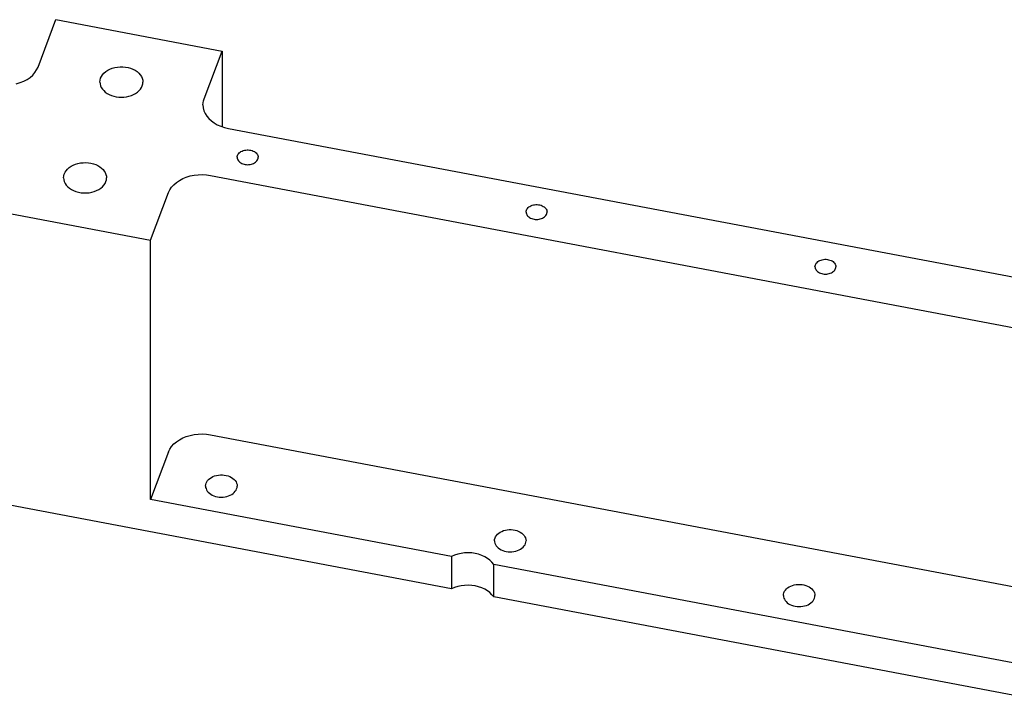
# Model space of a CAD drawing. Extents: x -117 to 306, y -195 to 132.
# Drawn here: x 25 to 36, y -8 to 0 of the extents above; entities that cross this region are included whole.
import ezdxf

# ---------------------------------------------------------------- set-up
doc = ezdxf.new("R2010")
doc.units = 0
doc.header["$MEASUREMENT"] = 0
doc.layers.get('0').update_dxf_attribs({"linetype": 'CONTINUOUS'})
doc.layers.add('1', color=7, linetype='CONTINUOUS')

# ---------------------------------------------------------------- blocks, each defined once
blk = doc.blocks.new('FRONT_VIEW', base_point=(-117.031, -255.754))
at = {"layer": '1', "color": 7}
for p, q in [((25.037, -1.013), (25.233, -0.494)), ((25.233, -0.494), (27.044, -0.837)), ((26.848, -1.356), (27.044, -0.837)), ((27.044, -0.837), (27.044, -1.662)), ((24.979, -1.099), (25.003, -1.072)), ((25.003, -1.072), (25.022, -1.043)), ((25.022, -1.043), (25.037, -1.013)), ((25.756, -1.077), (25.775, -1.061)), ((25.775, -1.061), (25.797, -1.046)), ((25.797, -1.046), (25.821, -1.034)), ((25.821, -1.034), (25.846, -1.024)), ((25.846, -1.024), (25.874, -1.016)), ((25.874, -1.016), (25.902, -1.011)), ((25.902, -1.011), (25.931, -1.009)), ((25.931, -1.009), (25.961, -1.009)), ((25.961, -1.009), (25.99, -1.011)), ((25.99, -1.011), (26.019, -1.016)), ((26.019, -1.016), (26.046, -1.024)), ((26.046, -1.024), (26.072, -1.034)), ((26.072, -1.034), (26.095, -1.046)), ((26.095, -1.046), (26.117, -1.061)), ((26.117, -1.061), (26.136, -1.077)), ((24.842, -1.181), (24.881, -1.165)), ((24.881, -1.165), (24.917, -1.146)), ((24.917, -1.146), (24.95, -1.124)), ((24.95, -1.124), (24.979, -1.099)), ((25.712, -1.174), (25.714, -1.153)), ((25.712, -1.174), (25.713, -1.194)), ((25.714, -1.153), (25.719, -1.133)), ((25.719, -1.133), (25.728, -1.113)), ((25.728, -1.113), (25.741, -1.094)), ((25.741, -1.094), (25.756, -1.077)), ((26.136, -1.077), (26.151, -1.094)), ((26.151, -1.094), (26.164, -1.113)), ((26.164, -1.113), (26.173, -1.133)), ((26.173, -1.133), (26.179, -1.153)), ((26.179, -1.153), (26.18, -1.174)), ((26.179, -1.194), (26.18, -1.174)), ((24.8, -1.194), (24.842, -1.181)), ((25.713, -1.194), (25.719, -1.214)), ((25.719, -1.214), (25.727, -1.233)), ((25.727, -1.233), (25.739, -1.251)), ((25.739, -1.251), (25.753, -1.268)), ((25.753, -1.268), (25.771, -1.284)), ((25.771, -1.284), (25.791, -1.298)), ((26.101, -1.298), (26.122, -1.284)), ((26.122, -1.284), (26.139, -1.268)), ((26.139, -1.268), (26.154, -1.251)), ((26.154, -1.251), (26.165, -1.233)), ((26.165, -1.233), (26.174, -1.214)), ((26.174, -1.214), (26.179, -1.194)), ((25.791, -1.298), (25.813, -1.31)), ((25.813, -1.31), (25.837, -1.321)), ((25.837, -1.321), (25.863, -1.329)), ((25.863, -1.329), (25.89, -1.335)), ((25.89, -1.335), (25.918, -1.338)), ((25.918, -1.338), (25.946, -1.34)), ((25.946, -1.34), (25.974, -1.338)), ((25.974, -1.338), (26.002, -1.335)), ((26.002, -1.335), (26.029, -1.329)), ((26.029, -1.329), (26.055, -1.321)), ((26.055, -1.321), (26.079, -1.31)), ((26.079, -1.31), (26.101, -1.298)), ((26.836, -1.401), (26.841, -1.378)), ((26.841, -1.378), (26.848, -1.356)), ((26.835, -1.424), (26.836, -1.401)), ((26.835, -1.424), (26.838, -1.456)), ((26.838, -1.456), (26.846, -1.487)), ((26.846, -1.487), (26.859, -1.517)), ((26.859, -1.517), (26.877, -1.546)), ((26.877, -1.546), (26.899, -1.573)), ((26.899, -1.573), (26.927, -1.598)), ((26.927, -1.598), (26.958, -1.621)), ((26.958, -1.621), (26.992, -1.64)), ((26.992, -1.64), (27.03, -1.657)), ((27.03, -1.657), (27.071, -1.671)), ((27.071, -1.671), (27.113, -1.681)), ((27.113, -1.681), (40.327, -4.184)), ((27.25, -1.933), (27.262, -1.927)), ((27.262, -1.927), (27.275, -1.922)), ((27.275, -1.922), (27.288, -1.918)), ((27.288, -1.918), (27.302, -1.916)), ((27.302, -1.916), (27.316, -1.914)), ((27.316, -1.914), (27.33, -1.914)), ((27.33, -1.914), (27.344, -1.916)), ((27.344, -1.916), (27.358, -1.918)), ((27.358, -1.918), (27.372, -1.922)), ((27.372, -1.922), (27.384, -1.927)), ((27.384, -1.927), (27.396, -1.933)), ((27.209, -1.995), (27.21, -1.985)), ((27.209, -1.995), (27.21, -2.005)), ((27.21, -1.985), (27.213, -1.975)), ((27.21, -2.005), (27.212, -2.014)), ((27.212, -2.014), (27.217, -2.023)), ((27.213, -1.975), (27.217, -1.965)), ((27.217, -1.965), (27.223, -1.956)), ((27.217, -2.023), (27.222, -2.032)), ((27.222, -2.032), (27.229, -2.041)), ((27.223, -1.956), (27.231, -1.948)), ((27.231, -1.948), (27.24, -1.94)), ((27.24, -1.94), (27.25, -1.933)), ((27.396, -1.933), (27.406, -1.94)), ((27.406, -1.94), (27.415, -1.948)), ((27.415, -1.948), (27.423, -1.956)), ((27.417, -2.041), (27.424, -2.032)), ((27.423, -1.956), (27.429, -1.965)), ((27.424, -2.032), (27.43, -2.023)), ((27.429, -1.965), (27.434, -1.975)), ((27.43, -2.023), (27.434, -2.014)), ((27.434, -1.975), (27.436, -1.985)), ((27.434, -2.014), (27.436, -2.005)), ((27.436, -1.985), (27.437, -1.995)), ((27.436, -2.005), (27.437, -1.995)), ((25.332, -2.159), (25.344, -2.141)), ((25.344, -2.141), (25.359, -2.123)), ((25.359, -2.123), (25.377, -2.107)), ((25.377, -2.107), (25.398, -2.093)), ((25.398, -2.093), (25.421, -2.081)), ((25.421, -2.081), (25.446, -2.071)), ((25.446, -2.071), (25.472, -2.063)), ((25.472, -2.063), (25.5, -2.057)), ((25.5, -2.057), (25.528, -2.054)), ((25.528, -2.054), (25.557, -2.053)), ((25.557, -2.053), (25.586, -2.055)), ((25.586, -2.055), (25.614, -2.06)), ((25.614, -2.06), (25.641, -2.066)), ((25.641, -2.066), (25.667, -2.075)), ((25.667, -2.075), (25.69, -2.086)), ((25.69, -2.086), (25.711, -2.098)), ((25.711, -2.098), (25.73, -2.112)), ((25.73, -2.112), (25.746, -2.128)), ((25.746, -2.128), (25.76, -2.145)), ((25.76, -2.145), (25.77, -2.162)), ((27.229, -2.041), (27.238, -2.048)), ((27.238, -2.048), (27.247, -2.055)), ((27.247, -2.055), (27.258, -2.061)), ((27.258, -2.061), (27.27, -2.066)), ((27.27, -2.066), (27.283, -2.07)), ((27.283, -2.07), (27.296, -2.073)), ((27.296, -2.073), (27.309, -2.075)), ((27.309, -2.075), (27.323, -2.076)), ((27.323, -2.076), (27.337, -2.075)), ((27.337, -2.075), (27.35, -2.073)), ((27.35, -2.073), (27.364, -2.07)), ((27.364, -2.07), (27.376, -2.066)), ((27.376, -2.066), (27.388, -2.061)), ((27.388, -2.061), (27.399, -2.055)), ((27.399, -2.055), (27.408, -2.048)), ((27.408, -2.048), (27.417, -2.041)), ((25.316, -2.219), (25.318, -2.199)), ((25.316, -2.219), (25.318, -2.24)), ((25.318, -2.199), (25.323, -2.179)), ((25.318, -2.24), (25.323, -2.26)), ((25.323, -2.179), (25.332, -2.159)), ((25.77, -2.162), (25.778, -2.181)), ((25.777, -2.26), (25.783, -2.24)), ((25.778, -2.181), (25.783, -2.2)), ((25.783, -2.2), (25.784, -2.219)), ((25.783, -2.24), (25.784, -2.219)), ((26.546, -2.269), (26.579, -2.247)), ((26.579, -2.247), (26.615, -2.228)), ((26.615, -2.228), (26.654, -2.212)), ((26.654, -2.212), (26.696, -2.199)), ((26.696, -2.199), (26.739, -2.19)), ((26.739, -2.19), (26.784, -2.185)), ((26.784, -2.185), (26.829, -2.184)), ((26.829, -2.184), (26.874, -2.186)), ((26.874, -2.186), (26.919, -2.193)), ((26.919, -2.193), (40.133, -4.697)), ((25.323, -2.26), (25.332, -2.28)), ((25.332, -2.28), (25.345, -2.299)), ((25.345, -2.299), (25.361, -2.316)), ((25.361, -2.316), (25.379, -2.332)), ((25.379, -2.332), (25.401, -2.347)), ((25.401, -2.347), (25.425, -2.359)), ((25.425, -2.359), (25.45, -2.369)), ((25.65, -2.369), (25.676, -2.359)), ((25.676, -2.359), (25.699, -2.347)), ((25.699, -2.347), (25.721, -2.332)), ((25.721, -2.332), (25.74, -2.316)), ((25.74, -2.316), (25.755, -2.299)), ((25.755, -2.299), (25.768, -2.28)), ((25.768, -2.28), (25.777, -2.26)), ((26.46, -2.38), (26.474, -2.35)), ((26.474, -2.35), (26.493, -2.321)), ((26.493, -2.321), (26.517, -2.294)), ((26.517, -2.294), (26.546, -2.269)), ((25.45, -2.369), (25.478, -2.377)), ((25.478, -2.377), (25.506, -2.382)), ((25.506, -2.382), (25.535, -2.384)), ((25.535, -2.384), (25.565, -2.384)), ((25.565, -2.384), (25.594, -2.382)), ((25.594, -2.382), (25.623, -2.377)), ((25.623, -2.377), (25.65, -2.369)), ((26.263, -2.899), (26.46, -2.38)), ((24.452, -2.556), (26.263, -2.899)), ((30.36, -2.582), (30.363, -2.572)), ((30.363, -2.572), (30.367, -2.562)), ((30.367, -2.562), (30.373, -2.553)), ((30.373, -2.553), (30.381, -2.544)), ((30.381, -2.544), (30.39, -2.537)), ((30.39, -2.537), (30.4, -2.53)), ((30.4, -2.53), (30.412, -2.524)), ((30.412, -2.524), (30.425, -2.519)), ((30.425, -2.519), (30.438, -2.515)), ((30.438, -2.515), (30.452, -2.513)), ((30.452, -2.513), (30.466, -2.511)), ((30.466, -2.511), (30.48, -2.511)), ((30.48, -2.511), (30.494, -2.513)), ((30.494, -2.513), (30.508, -2.515)), ((30.508, -2.515), (30.522, -2.519)), ((30.522, -2.519), (30.534, -2.524)), ((30.534, -2.524), (30.546, -2.53)), ((30.546, -2.53), (30.556, -2.537)), ((30.556, -2.537), (30.565, -2.544)), ((30.565, -2.544), (30.573, -2.553)), ((30.573, -2.553), (30.579, -2.562)), ((30.579, -2.562), (30.584, -2.572)), ((30.584, -2.572), (30.586, -2.582)), ((30.359, -2.592), (30.36, -2.582)), ((30.359, -2.592), (30.36, -2.601)), ((30.36, -2.601), (30.362, -2.611)), ((30.362, -2.611), (30.367, -2.62)), ((30.367, -2.62), (30.372, -2.629)), ((30.372, -2.629), (30.379, -2.638)), ((30.379, -2.638), (30.388, -2.645)), ((30.388, -2.645), (30.397, -2.652)), ((30.397, -2.652), (30.408, -2.658)), ((30.408, -2.658), (30.42, -2.663)), ((30.42, -2.663), (30.433, -2.667)), ((30.433, -2.667), (30.446, -2.67)), ((30.446, -2.67), (30.459, -2.672)), ((30.459, -2.672), (30.473, -2.672)), ((30.473, -2.672), (30.487, -2.672)), ((30.487, -2.672), (30.5, -2.67)), ((30.5, -2.67), (30.514, -2.667)), ((30.514, -2.667), (30.526, -2.663)), ((30.526, -2.663), (30.538, -2.658)), ((30.538, -2.658), (30.549, -2.652)), ((30.549, -2.652), (30.558, -2.645)), ((30.558, -2.645), (30.567, -2.638)), ((30.567, -2.638), (30.574, -2.629)), ((30.574, -2.629), (30.58, -2.62)), ((30.58, -2.62), (30.584, -2.611)), ((30.584, -2.611), (30.586, -2.601)), ((30.586, -2.582), (30.587, -2.592)), ((30.586, -2.601), (30.587, -2.592)), ((26.263, -5.727), (26.263, -2.899)), ((33.575, -3.116), (33.588, -3.112)), ((33.588, -3.112), (33.602, -3.109)), ((33.602, -3.109), (33.616, -3.108)), ((33.616, -3.108), (33.63, -3.108)), ((33.63, -3.108), (33.644, -3.109)), ((33.644, -3.109), (33.658, -3.112)), ((33.658, -3.112), (33.672, -3.116)), ((33.509, -3.189), (33.51, -3.178)), ((33.509, -3.189), (33.51, -3.198)), ((33.51, -3.178), (33.513, -3.168)), ((33.51, -3.198), (33.512, -3.208)), ((33.512, -3.208), (33.517, -3.217)), ((33.513, -3.168), (33.517, -3.159)), ((33.517, -3.159), (33.523, -3.15)), ((33.517, -3.217), (33.522, -3.226)), ((33.523, -3.15), (33.531, -3.141)), ((33.531, -3.141), (33.54, -3.133)), ((33.54, -3.133), (33.55, -3.126)), ((33.55, -3.126), (33.562, -3.12)), ((33.562, -3.12), (33.575, -3.116)), ((33.672, -3.116), (33.684, -3.12)), ((33.684, -3.12), (33.696, -3.126)), ((33.696, -3.126), (33.706, -3.133)), ((33.706, -3.133), (33.715, -3.141)), ((33.715, -3.141), (33.723, -3.15)), ((33.723, -3.15), (33.729, -3.159)), ((33.724, -3.226), (33.73, -3.217)), ((33.729, -3.159), (33.734, -3.168)), ((33.73, -3.217), (33.734, -3.208)), ((33.734, -3.168), (33.736, -3.178)), ((33.734, -3.208), (33.736, -3.198)), ((33.736, -3.178), (33.737, -3.189)), ((33.736, -3.198), (33.737, -3.189)), ((33.522, -3.226), (33.529, -3.234)), ((33.529, -3.234), (33.538, -3.242)), ((33.538, -3.242), (33.547, -3.249)), ((33.547, -3.249), (33.558, -3.255)), ((33.558, -3.255), (33.57, -3.26)), ((33.57, -3.26), (33.583, -3.264)), ((33.583, -3.264), (33.596, -3.267)), ((33.596, -3.267), (33.609, -3.269)), ((33.609, -3.269), (33.623, -3.269)), ((33.623, -3.269), (33.637, -3.269)), ((33.637, -3.269), (33.65, -3.267)), ((33.65, -3.267), (33.664, -3.264)), ((33.664, -3.264), (33.676, -3.26)), ((33.676, -3.26), (33.688, -3.255)), ((33.688, -3.255), (33.699, -3.249)), ((33.699, -3.249), (33.708, -3.242)), ((33.708, -3.242), (33.717, -3.234)), ((33.717, -3.234), (33.724, -3.226)), ((26.615, -5.056), (26.654, -5.04)), ((26.654, -5.04), (26.696, -5.028)), ((26.696, -5.028), (26.739, -5.019)), ((26.739, -5.019), (26.784, -5.014)), ((26.784, -5.014), (26.829, -5.012)), ((26.829, -5.012), (26.874, -5.015)), ((26.874, -5.015), (26.919, -5.021)), ((26.919, -5.021), (40.133, -7.525)), ((26.474, -5.178), (26.493, -5.149)), ((26.493, -5.149), (26.517, -5.122)), ((26.517, -5.122), (26.546, -5.098)), ((26.546, -5.098), (26.579, -5.075)), ((26.579, -5.075), (26.615, -5.056)), ((26.46, -5.209), (26.263, -5.727)), ((26.46, -5.209), (26.474, -5.178)), ((26.944, -5.478), (26.963, -5.471)), ((26.963, -5.471), (26.983, -5.465)), ((26.983, -5.465), (27.004, -5.461)), ((27.004, -5.461), (27.025, -5.459)), ((27.025, -5.459), (27.047, -5.459)), ((27.047, -5.459), (27.068, -5.461)), ((27.068, -5.461), (27.089, -5.465)), ((27.089, -5.465), (27.109, -5.471)), ((27.109, -5.471), (27.128, -5.478)), ((26.864, -5.581), (26.866, -5.565)), ((26.864, -5.581), (26.865, -5.595)), ((26.866, -5.565), (26.87, -5.55)), ((26.87, -5.55), (26.876, -5.536)), ((26.876, -5.536), (26.886, -5.522)), ((26.886, -5.522), (26.897, -5.509)), ((26.897, -5.509), (26.911, -5.497)), ((26.911, -5.497), (26.927, -5.487)), ((26.927, -5.487), (26.944, -5.478)), ((27.128, -5.478), (27.146, -5.487)), ((27.146, -5.487), (27.161, -5.497)), ((27.161, -5.497), (27.175, -5.509)), ((27.175, -5.509), (27.187, -5.522)), ((27.187, -5.522), (27.196, -5.536)), ((27.196, -5.536), (27.203, -5.55)), ((27.203, -5.55), (27.207, -5.565)), ((27.207, -5.565), (27.208, -5.581)), ((27.207, -5.595), (27.208, -5.581)), ((29.544, -6.702), (23.705, -5.596)), ((26.865, -5.595), (26.869, -5.608)), ((26.869, -5.608), (26.875, -5.622)), ((26.875, -5.622), (26.882, -5.635)), ((26.882, -5.635), (26.893, -5.648)), ((26.893, -5.648), (26.906, -5.659)), ((26.906, -5.659), (26.92, -5.67)), ((26.92, -5.67), (26.936, -5.679)), ((26.936, -5.679), (26.954, -5.687)), ((26.954, -5.687), (26.973, -5.694)), ((27.096, -5.695), (27.115, -5.689)), ((27.115, -5.689), (27.133, -5.681)), ((27.133, -5.681), (27.149, -5.672)), ((27.149, -5.672), (27.164, -5.662)), ((27.164, -5.662), (27.177, -5.65)), ((27.177, -5.65), (27.188, -5.637)), ((27.188, -5.637), (27.197, -5.624)), ((27.197, -5.624), (27.203, -5.61)), ((27.203, -5.61), (27.207, -5.595)), ((29.544, -6.349), (26.263, -5.727)), ((26.973, -5.694), (26.993, -5.698)), ((26.993, -5.698), (27.013, -5.701)), ((27.013, -5.701), (27.034, -5.702)), ((27.034, -5.702), (27.055, -5.701)), ((27.055, -5.701), (27.076, -5.699)), ((27.076, -5.699), (27.096, -5.695)), ((30.026, -6.133), (30.036, -6.119)), ((30.036, -6.119), (30.047, -6.106)), ((30.047, -6.106), (30.061, -6.094)), ((30.061, -6.094), (30.077, -6.084)), ((30.077, -6.084), (30.094, -6.075)), ((30.094, -6.075), (30.113, -6.067)), ((30.113, -6.067), (30.133, -6.062)), ((30.133, -6.062), (30.154, -6.058)), ((30.154, -6.058), (30.175, -6.056)), ((30.175, -6.056), (30.197, -6.056)), ((30.197, -6.056), (30.218, -6.058)), ((30.218, -6.058), (30.239, -6.062)), ((30.239, -6.062), (30.259, -6.067)), ((30.259, -6.067), (30.278, -6.075)), ((30.278, -6.075), (30.296, -6.084)), ((30.296, -6.084), (30.311, -6.094)), ((30.311, -6.094), (30.325, -6.106)), ((30.325, -6.106), (30.337, -6.119)), ((30.337, -6.119), (30.346, -6.133)), ((30.014, -6.177), (30.016, -6.162)), ((30.014, -6.177), (30.015, -6.191)), ((30.015, -6.191), (30.019, -6.205)), ((30.016, -6.162), (30.02, -6.147)), ((30.019, -6.205), (30.025, -6.219)), ((30.02, -6.147), (30.026, -6.133)), ((30.025, -6.219), (30.032, -6.232)), ((30.338, -6.234), (30.347, -6.221)), ((30.346, -6.133), (30.353, -6.147)), ((30.347, -6.221), (30.353, -6.207)), ((30.353, -6.147), (30.357, -6.162)), ((30.353, -6.207), (30.357, -6.192)), ((30.357, -6.162), (30.358, -6.177)), ((30.357, -6.192), (30.358, -6.177)), ((29.613, -6.323), (29.577, -6.334)), ((29.65, -6.315), (29.613, -6.323)), ((29.688, -6.31), (29.65, -6.315)), ((29.727, -6.309), (29.688, -6.31)), ((29.766, -6.311), (29.727, -6.309)), ((29.804, -6.317), (29.766, -6.311)), ((29.84, -6.325), (29.804, -6.317)), ((29.875, -6.337), (29.84, -6.325)), ((30.032, -6.232), (30.043, -6.245)), ((30.043, -6.245), (30.056, -6.256)), ((30.056, -6.256), (30.07, -6.267)), ((30.07, -6.267), (30.086, -6.276)), ((30.086, -6.276), (30.104, -6.284)), ((30.104, -6.284), (30.123, -6.29)), ((30.123, -6.29), (30.143, -6.295)), ((30.143, -6.295), (30.163, -6.298)), ((30.163, -6.298), (30.184, -6.299)), ((30.184, -6.299), (30.205, -6.298)), ((30.205, -6.298), (30.226, -6.296)), ((30.226, -6.296), (30.246, -6.291)), ((30.246, -6.291), (30.265, -6.285)), ((30.265, -6.285), (30.283, -6.278)), ((30.283, -6.278), (30.299, -6.269)), ((30.299, -6.269), (30.314, -6.258)), ((30.314, -6.258), (30.327, -6.247)), ((30.327, -6.247), (30.338, -6.234)), ((29.577, -6.334), (29.544, -6.349)), ((29.544, -6.349), (29.544, -6.702)), ((29.908, -6.352), (29.875, -6.337)), ((29.938, -6.37), (29.908, -6.352)), ((29.964, -6.39), (29.938, -6.37)), ((29.987, -6.412), (29.964, -6.39)), ((30.006, -6.436), (29.987, -6.412)), ((30.006, -6.79), (30.006, -6.436)), ((35.844, -7.542), (30.006, -6.436)), ((33.283, -6.659), (33.304, -6.655)), ((33.304, -6.655), (33.325, -6.653)), ((33.325, -6.653), (33.347, -6.653)), ((33.347, -6.653), (33.368, -6.655)), ((33.368, -6.655), (33.389, -6.659)), ((29.577, -6.688), (29.544, -6.702)), ((29.613, -6.677), (29.577, -6.688)), ((29.65, -6.669), (29.613, -6.677)), ((29.688, -6.664), (29.65, -6.669)), ((29.727, -6.663), (29.688, -6.664)), ((29.766, -6.665), (29.727, -6.663)), ((29.804, -6.67), (29.766, -6.665)), ((29.84, -6.679), (29.804, -6.67)), ((29.875, -6.691), (29.84, -6.679)), ((29.908, -6.706), (29.875, -6.691)), ((29.938, -6.723), (29.908, -6.706)), ((29.964, -6.743), (29.938, -6.723)), ((29.987, -6.766), (29.964, -6.743)), ((33.164, -6.774), (33.166, -6.759)), ((33.166, -6.759), (33.17, -6.744)), ((33.17, -6.744), (33.176, -6.729)), ((33.176, -6.729), (33.186, -6.716)), ((33.186, -6.716), (33.197, -6.703)), ((33.197, -6.703), (33.211, -6.691)), ((33.211, -6.691), (33.227, -6.681)), ((33.227, -6.681), (33.244, -6.672)), ((33.244, -6.672), (33.263, -6.664)), ((33.263, -6.664), (33.283, -6.659)), ((33.389, -6.659), (33.409, -6.664)), ((33.409, -6.664), (33.428, -6.672)), ((33.428, -6.672), (33.446, -6.681)), ((33.446, -6.681), (33.461, -6.691)), ((33.461, -6.691), (33.475, -6.703)), ((33.475, -6.703), (33.487, -6.716)), ((33.487, -6.716), (33.496, -6.729)), ((33.496, -6.729), (33.503, -6.744)), ((33.503, -6.744), (33.507, -6.759)), ((33.507, -6.759), (33.508, -6.774)), ((30.006, -6.79), (29.987, -6.766)), ((35.844, -7.896), (30.006, -6.79)), ((33.164, -6.774), (33.165, -6.788)), ((33.165, -6.788), (33.169, -6.802)), ((33.169, -6.802), (33.175, -6.816)), ((33.175, -6.816), (33.182, -6.829)), ((33.182, -6.829), (33.193, -6.841)), ((33.193, -6.841), (33.206, -6.853)), ((33.206, -6.853), (33.22, -6.864)), ((33.22, -6.864), (33.236, -6.873)), ((33.433, -6.875), (33.449, -6.866)), ((33.449, -6.866), (33.464, -6.855)), ((33.464, -6.855), (33.477, -6.844)), ((33.477, -6.844), (33.488, -6.831)), ((33.488, -6.831), (33.497, -6.818)), ((33.497, -6.818), (33.503, -6.803)), ((33.503, -6.803), (33.507, -6.789)), ((33.507, -6.789), (33.508, -6.774)), ((33.236, -6.873), (33.254, -6.881)), ((33.254, -6.881), (33.273, -6.887)), ((33.273, -6.887), (33.293, -6.892)), ((33.293, -6.892), (33.313, -6.895)), ((33.313, -6.895), (33.334, -6.896)), ((33.334, -6.896), (33.355, -6.895)), ((33.355, -6.895), (33.376, -6.892)), ((33.376, -6.892), (33.396, -6.888)), ((33.396, -6.888), (33.415, -6.882)), ((33.415, -6.882), (33.433, -6.875))]:
    blk.add_line(p, q, dxfattribs=at)

msp = doc.modelspace()

# ---------------------------------------------------------------- block references
msp.add_blockref('FRONT_VIEW', (-117.031, -255.754))

doc.saveas('drawing.dxf')
